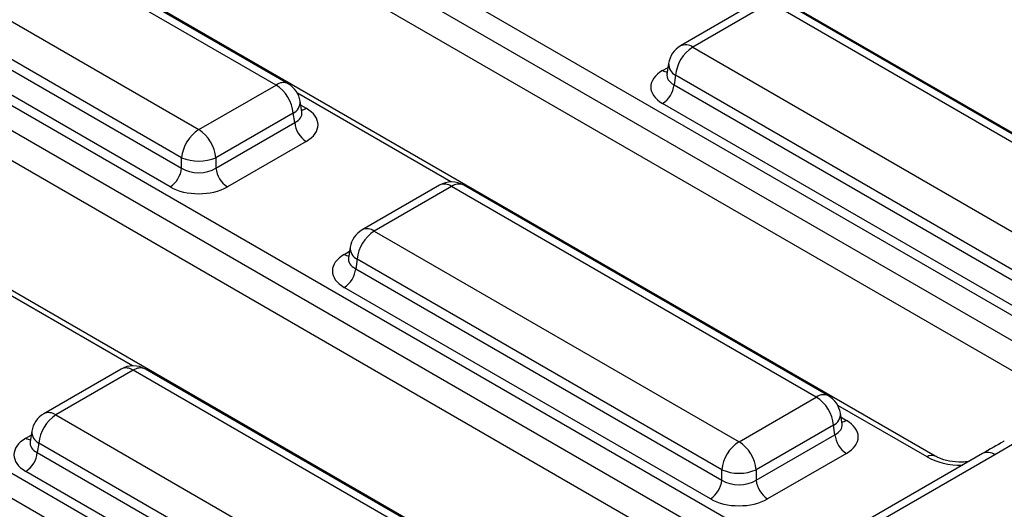
# Model space of a CAD drawing. Units: millimetres. Extents: x -117 to 664, y -32 to 370.
# Drawn here: x 290 to 302, y 113 to 119 of the extents above; entities that cross this region are included whole.
import ezdxf

# ---------------------------------------------------------------- set-up
doc = ezdxf.new("R2010")
doc.units = ezdxf.units.MM

msp = doc.modelspace()

# ---------------------------------------------------------------- linework, layer by layer
at = {"color": 7, "linetype": 'Continuous', "lineweight": 25}
for p, q in [((305.232711, 116.28885), (292.309567, 123.749222)), ((290.322674, 122.650035), (303.245818, 115.189663)), ((303.104934, 114.959258), (290.181791, 122.41963)), ((302.96158, 114.67135), (290.181791, 122.048965)), ((301.315339, 114.027399), (288.392195, 121.487771)), ((293.2059, 118.591015), (288.719156, 121.181157)), ((293.355888, 118.605867), (288.869144, 121.19601)), ((287.767945, 120.632035), (292.25469, 118.041893)), ((286.405302, 120.388585), (299.328446, 112.928213)), ((287.538856, 120.16919), (292.043365, 117.568793)), ((292.043365, 117.696285), (287.55662, 120.286427)), ((299.187563, 112.697808), (286.264419, 120.15818)), ((291.902482, 117.338388), (287.397973, 119.938785)), ((299.044209, 112.409899), (286.264419, 119.787515)), ((299.133343, 119.620342), (298.182133, 119.07122)), ((299.283331, 119.60549), (298.332121, 119.056367)), ((303.770076, 117.015347), (299.283331, 119.60549)), ((303.920063, 117.0302), (299.433319, 119.620342)), ((297.397967, 111.765949), (284.474824, 119.226321)), ((298.332121, 119.056367), (302.818865, 116.466225)), ((298.035506, 118.85635), (298.015566, 118.724752)), ((298.01547, 118.728506), (298.015183, 118.723621)), ((298.120796, 118.71076), (298.103031, 118.593523)), ((298.103031, 118.593523), (302.60754, 115.993125)), ((302.60754, 116.120617), (298.120796, 118.71076)), ((292.25469, 118.041893), (293.2059, 118.591015)), ((293.522455, 118.259399), (293.502514, 118.390997)), ((302.466657, 115.76272), (297.962148, 118.363118)), ((293.417225, 118.245407), (292.466015, 117.696285)), ((293.43499, 118.12817), (293.417225, 118.245407)), ((293.522911, 118.256928), (293.522357, 118.260314)), ((282.487931, 118.127135), (295.411074, 110.666762)), ((292.466015, 117.568793), (293.43499, 118.12817)), ((295.270191, 110.436357), (282.347047, 117.896729)), ((293.575873, 117.897765), (292.606898, 117.338388)), ((292.043365, 117.568793), (292.043365, 117.696285)), ((292.466015, 117.696285), (292.466015, 117.568793)), ((295.215972, 117.358892), (294.264761, 116.809769)), ((295.36596, 117.344039), (294.414749, 116.794917)), ((299.852704, 114.753897), (295.36596, 117.344039)), ((300.002692, 114.768749), (295.515947, 117.358892)), ((294.414749, 116.794917), (298.901494, 114.204774)), ((294.118135, 116.5949), (294.098194, 116.463301)), ((294.098098, 116.467056), (294.097812, 116.462171)), ((294.203424, 116.449309), (294.18566, 116.332072)), ((298.690169, 113.859167), (294.203424, 116.449309)), ((294.18566, 116.332072), (298.690169, 113.731674)), ((298.549286, 113.501269), (294.044776, 116.101667)), ((291.2986, 115.097441), (290.34739, 114.548319)), ((291.448588, 115.082589), (290.497377, 114.533466)), ((295.935333, 112.492446), (291.448588, 115.082589)), ((296.08532, 112.507299), (291.598576, 115.097441)), ((298.901494, 114.204774), (299.852704, 114.753897)), ((290.497377, 114.533466), (294.984122, 111.943324)), ((300.169259, 114.422281), (300.149318, 114.553879)), ((300.064029, 114.408289), (299.112818, 113.859167)), ((300.081793, 114.291052), (300.064029, 114.408289)), ((300.169715, 114.419809), (300.169161, 114.423196)), ((290.200763, 114.333449), (290.180823, 114.201851)), ((299.112818, 113.731674), (300.081793, 114.291052)), ((290.180726, 114.205605), (290.18044, 114.20072)), ((290.286053, 114.187859), (290.268288, 114.070622)), ((294.772797, 111.597716), (290.286053, 114.187859)), ((302.315546, 114.196963), (302.049105, 114.044882)), ((290.268288, 114.070622), (294.772797, 111.470224)), ((300.222677, 114.060647), (299.253702, 113.501269)), ((301.899117, 114.059735), (299.696799, 112.788364)), ((302.049105, 114.044882), (299.846786, 112.773511)), ((294.631914, 111.239819), (290.127405, 113.840217)), ((298.690169, 113.731674), (298.690169, 113.859167)), ((299.112818, 113.859167), (299.112818, 113.731674))]:
    msp.add_line(p, q, dxfattribs=at)
at = {"color": 8, "linetype": 'Continuous', "lineweight": 25}
for p, q in [((297.962148, 118.769768), (298.028161, 118.807877)), ((295.357836, 117.398967), (293.469661, 118.488987)), ((293.509859, 118.342524), (293.575873, 118.304416)), ((294.044776, 116.508318), (294.11079, 116.546427)), ((291.440465, 115.137516), (289.552289, 116.227537)), ((301.215347, 114.017498), (300.116465, 114.651869)), ((300.156663, 114.505406), (300.222677, 114.467298)), ((290.127405, 114.246867), (290.193418, 114.284976))]:
    msp.add_line(p, q, dxfattribs=at)
for centre, radius, start, end in [((298.244432, 118.935594), 0.14925, 54.0181846, 114.671357), ((298.194978, 118.851994), 0.159531, 178.4354213, 242.2896185), ((298.030426, 118.879288), 0.12906, 238.0593296, 265.1420467), ((293.293136, 118.474816), 0.1453, 64.4131749, 126.8972835), ((293.347839, 118.383832), 0.154841, 296.6225197, 2.6524405), ((293.507595, 118.413935), 0.12906, 274.8579533, 301.9406704), ((295.278724, 117.227841), 0.1453, 53.1027165, 115.5868251), ((295.453195, 117.227841), 0.1453, 64.4131749, 126.8972835), ((294.32706, 116.674143), 0.14925, 54.0181846, 114.671357), ((294.277607, 116.590544), 0.159531, 178.4354213, 242.2896185), ((294.113054, 116.617837), 0.12906, 238.0593296, 265.1420467), ((291.361352, 114.96639), 0.1453, 53.1027165, 115.5868251), ((291.535824, 114.96639), 0.1453, 64.4131749, 126.8972835), ((299.93994, 114.637698), 0.1453, 64.4131749, 126.8972835), ((290.409689, 114.412693), 0.14925, 54.0181846, 114.671357), ((299.994643, 114.546714), 0.154841, 296.6225197, 2.6524405), ((300.154399, 114.576817), 0.12906, 274.8579533, 301.9406704), ((290.195683, 114.356387), 0.12906, 238.0593296, 265.1420467), ((290.360235, 114.329093), 0.159531, 178.4354213, 242.2896185), ((301.27355, 113.939885), 0.097012, 64.7221825, 126.866953), ((301.961633, 113.9263), 0.147354, 53.5858638, 115.1036778)]:
    msp.add_arc(centre, radius, start, end, dxfattribs=at)
at = {"color": 7, "linetype": 'Continuous', "lineweight": 25}
for centre, radius, start, end in [((298.332121, 118.811405), 0.3, 119.9973117, 171.3837105), ((298.584637, 118.664552), 0.466137, 122.8008629, 174.3110006), ((293.2059, 118.346053), 0.3, 8.6162895, 60.0026883), ((297.793804, 118.624328), 0.310758, 302.8008629, 354.3110006), ((292.953384, 118.1992), 0.466137, 5.6889994, 57.1991371), ((293.744217, 118.158975), 0.310758, 185.6889994, 237.1991371), ((292.507206, 117.650077), 0.466137, 122.8008629, 174.3110006), ((292.002174, 117.650077), 0.466137, 5.6889994, 57.1991371), ((292.25469, 118.205933), 0.551724, 247.4787401, 292.5212599), ((291.734138, 117.599598), 0.310758, 302.8008629, 354.3110006), ((292.775242, 117.599598), 0.310758, 185.6889994, 237.1991371), ((295.36596, 117.099077), 0.3, 60.0026883, 119.9973117), ((294.414749, 116.549955), 0.3, 119.9973117, 171.3837105), ((294.667265, 116.403102), 0.466137, 122.8008629, 174.3110006), ((293.876432, 116.362877), 0.310758, 302.8008629, 354.3110006), ((291.448588, 114.837626), 0.3, 60.0026883, 119.9973117), ((299.600188, 114.362082), 0.466137, 5.6889994, 57.1991371), ((299.852704, 114.508934), 0.3, 8.6162895, 60.0026883), ((290.497377, 114.288504), 0.3, 119.9973117, 171.3837105), ((290.749893, 114.141651), 0.466137, 122.8008629, 174.3110006), ((300.391021, 114.321857), 0.310758, 185.6889994, 237.1991371), ((299.154009, 113.812959), 0.466137, 122.8008629, 174.3110006), ((298.648978, 113.812959), 0.466137, 5.6889994, 57.1991371), ((289.959061, 114.101427), 0.310758, 302.8008629, 354.3110006), ((298.901494, 114.368815), 0.551724, 247.4787401, 292.5212599), ((298.380942, 113.762479), 0.310758, 302.8008629, 354.3110006), ((299.422046, 113.762479), 0.310758, 185.6889994, 237.1991371)]:
    msp.add_arc(centre, radius, start, end, dxfattribs=at)
for centre, major_axis, ratio, start_param, end_param in [((298.319748, 118.566443), (0.503813, 0), 0.572919093, 2.359992588, 3.923192719), ((293.218273, 118.10109), (0.503813, 0), 0.572919093, 5.501585242, 7.064785372), ((292.25469, 117.708134), (0.3, 0), 0.654379441, 3.930788915, 5.493989046), ((292.25469, 117.544825), (0.5, 0), 0.581689643, 3.930788915, 5.493989046), ((294.402376, 116.304992), (0.503813, 0), 0.572919093, 2.359992588, 3.923192719), ((299.865077, 114.263972), (0.503813, 0), 0.572919093, 5.501585242, 7.064785372), ((290.485005, 114.043542), (0.503813, 0), 0.572919093, 2.359992588, 3.923192719), ((298.901494, 113.871016), (0.3, 0), 0.654379441, 3.930788915, 5.493989046), ((298.901494, 113.707707), (0.5, 0), 0.581689643, 3.930788915, 5.493989046)]:
    msp.add_ellipse(centre, major_axis=major_axis, ratio=ratio, start_param=start_param, end_param=end_param, dxfattribs=at)
at = {"color": 8, "linetype": 'Continuous', "lineweight": 25}
for centre, major_axis, ratio, start_param, end_param in [((298.319748, 118.729751), (0.304875, 0.029433), 0.563643706, 2.982048719, 3.868830985), ((293.218273, 118.264398), (0.304875, -0.029433), 0.563643706, 5.555946976, 6.426869764), ((294.402376, 116.468301), (0.304875, 0.029433), 0.563643706, 2.982048719, 3.868830985), ((299.865077, 114.42728), (0.304875, -0.029433), 0.563643706, 5.555946976, 6.426869764), ((290.485005, 114.20685), (0.304875, 0.029433), 0.563643706, 2.982048719, 3.868830985), ((301.637997, 114.265223), (0.6, 0), 0.581689643, 3.930788915, 4.733447382)]:
    msp.add_ellipse(centre, major_axis=major_axis, ratio=ratio, start_param=start_param, end_param=end_param, dxfattribs=at)
at = {"color": 7, "linetype": 'Continuous', "lineweight": 25}
for points, knots in [([(302.165551, 114.212037), (302.162868, 114.210485), (302.075332, 114.159844), (301.985781, 114.108808), (301.898974, 114.059336)], [0, 0, 0, 0, 0.030645879, 1, 1, 1, 1]), ([(301.728378, 113.961169), (301.699889, 113.957586), (301.621344, 113.947705), (301.488156, 113.96254), (301.377353, 113.994566), (301.330261, 114.019499), (301.315339, 114.027399)], [0, 0, 0, 0, 0.188346001, 0.519272725, 0.847675241, 1, 1, 1, 1])]:
    msp.add_open_spline(points, degree=3, knots=knots, dxfattribs=at)

doc.saveas('drawing.dxf')
